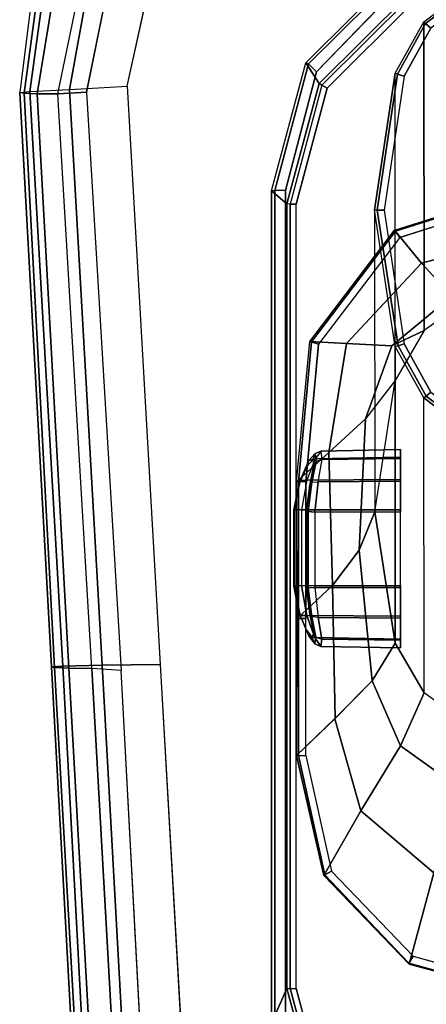
# Model space of a CAD drawing. Units: inches. Extents: x -2 to 130, y -6 to 122.
# Drawn here: x 76 to 77, y 108 to 112 of the extents above; entities that cross this region are included whole.
import ezdxf

# ---------------------------------------------------------------- set-up
doc = ezdxf.new("R2010")
doc.units = ezdxf.units.IN
doc.header["$LTSCALE"] = 0.4
doc.header["$MEASUREMENT"] = 0
for name, color, linetype in [('SEAT-ARMPAD', 5, 'Continuous'), ('SEAT-BASE', 5, 'Continuous'), ('SEAT-FRAME', 5, 'Continuous')]:
    doc.layers.add(name, color=color, linetype=linetype)

# ---------------------------------------------------------------- blocks, each defined once
blk = doc.blocks.new('1LINO_CHAIR_STD_ARMS_1T')
at = {"layer": 'SEAT-ARMPAD'}
for points, invisible_edges in [([(-1.2184, -9.4392, 25.389), (-1.2184, -13.1199, 25.389), (-2.201, -12.9214, 25.3719), (-2.201, -9.6376, 25.3719)], 5), ([(-1.2184, -9.4392, 25.389), (-1.2184, -13.1199, 25.389), (1.1944, -12.9762, 25.431), (1.1944, -9.5828, 25.431)], 5), ([(1.1944, -12.9762, 25.431), (1.1944, -9.5828, 25.431), (3.6079, -9.7131, 25.473), (3.6079, -12.846, 25.473)], 5), ([(-1.2448, -11.2795, 26.4317), (-3.0121, -11.2795, 26.3557), (-2.7717, -12.1435, 26.3532), (-1.2444, -12.1154, 26.4161)], 13), ([(1.168, -11.2795, 26.4934), (-1.2448, -11.2795, 26.4317), (-1.2444, -12.1154, 26.4161), (1.1682, -12.0465, 26.4794)], 15), ([(3.5817, -11.2795, 26.5066), (1.168, -11.2795, 26.4934), (1.1682, -12.0465, 26.4794), (3.5818, -11.9775, 26.496)], 15), ([(3.5818, -11.9775, 26.496), (1.1682, -12.0465, 26.4794), (1.169, -12.8125, 26.4374), (3.5823, -12.6749, 26.4646)], 11), ([(1.1682, -12.0465, 26.4794), (-1.2444, -12.1154, 26.4161), (-1.2435, -12.9501, 26.3697), (1.169, -12.8125, 26.4374)], 11), ([(-2.7717, -12.1435, 26.3532), (-1.2444, -12.1154, 26.4161), (-1.2435, -12.9501, 26.3697), (-2.1197, -12.7593, 26.352)], 3)]:
    blk.add_3dface(points, dxfattribs=dict(at, invisible_edges=invisible_edges))
for points in [[(1.169, -12.8125, 26.4374), (3.5823, -12.6749, 26.4646), (3.5863, -12.9212, 26.4018), (1.1723, -13.0547, 26.3635)], [(-1.2435, -12.9501, 26.3697), (-2.1197, -12.7593, 26.352), (-2.1815, -13.019, 26.3), (-1.2295, -13.1911, 26.3082)], [(-1.2435, -12.9501, 26.3697), (1.169, -12.8125, 26.4374), (1.1723, -13.0547, 26.3635), (-1.2295, -13.1911, 26.3082)], [(1.1944, -12.9762, 25.431), (1.1853, -13.0978, 25.4874), (3.6126, -12.9613, 25.5235), (3.6079, -12.846, 25.473)], [(-2.1717, -13.0409, 25.4041), (-2.201, -12.9214, 25.3719), (-1.2184, -13.1199, 25.389), (-1.2116, -13.2405, 25.4456)], [(1.1723, -13.0547, 26.3635), (3.5863, -12.9212, 26.4018), (3.6007, -13.0893, 26.2158), (1.1755, -13.2186, 26.1722)], [(-1.2116, -13.2405, 25.4456), (-1.2184, -13.1199, 25.389), (1.1944, -12.9762, 25.431), (1.1853, -13.0978, 25.4874)], [(1.1839, -13.194, 25.6156), (3.6127, -13.0578, 25.6534), (3.6126, -12.9613, 25.5235), (1.1853, -13.0978, 25.4874)], [(-1.2295, -13.1911, 26.3082), (-2.1815, -13.019, 26.3), (-2.2253, -13.2184, 26.1282), (-1.2219, -13.3569, 26.1268)], [(-2.2032, -13.164, 25.5295), (-1.2114, -13.3263, 25.5773), (-1.2116, -13.2405, 25.4456), (-2.1717, -13.0409, 25.4041)], [(-1.2295, -13.1911, 26.3082), (1.1723, -13.0547, 26.3635), (1.1755, -13.2186, 26.1722), (-1.2219, -13.3569, 26.1268)], [(1.1817, -13.2543, 25.7632), (3.6129, -13.1158, 25.8042), (3.6127, -13.0578, 25.6534), (1.1839, -13.194, 25.6156)], [(-1.2114, -13.3263, 25.5773), (1.1839, -13.194, 25.6156), (1.1853, -13.0978, 25.4874), (-1.2116, -13.2405, 25.4456)], [(1.1755, -13.2186, 26.1722), (3.6007, -13.0893, 26.2158), (3.6108, -13.1325, 25.9652), (1.1791, -13.2666, 25.9229)], [(1.1791, -13.2666, 25.9229), (3.6108, -13.1325, 25.9652), (3.6129, -13.1158, 25.8042), (1.1817, -13.2543, 25.7632)], [(-2.2241, -13.2444, 25.6875), (-1.214, -13.3799, 25.7251), (-1.2114, -13.3263, 25.5773), (-2.2032, -13.164, 25.5295)], [(-1.2219, -13.3569, 26.1268), (-2.2253, -13.2184, 26.1282), (-2.2328, -13.2721, 25.8635), (-1.2176, -13.3988, 25.8812)], [(-1.2219, -13.3569, 26.1268), (1.1755, -13.2186, 26.1722), (1.1791, -13.2666, 25.9229), (-1.2176, -13.3988, 25.8812)], [(-1.214, -13.3799, 25.7251), (1.1817, -13.2543, 25.7632), (1.1839, -13.194, 25.6156), (-1.2114, -13.3263, 25.5773)], [(-2.2328, -13.2721, 25.8635), (-1.2176, -13.3988, 25.8812), (-1.214, -13.3799, 25.7251), (-2.2241, -13.2444, 25.6875)], [(-1.2176, -13.3988, 25.8812), (1.1791, -13.2666, 25.9229), (1.1817, -13.2543, 25.7632), (-1.214, -13.3799, 25.7251)]]:
    blk.add_3dface(points, dxfattribs=at)
at = {"layer": 'SEAT-BASE'}
for points in [[(1.2108, -1.669, 4.4418), (0.0015, -2.0619, 4.4418), (3.5584, -12.5129, 2.7922), (4.4762, -12.2147, 2.7922)], [(4.6257, -12.6106, 3.6812), (1.1689, -1.6681, 6.348), (1.1429, -1.6927, 6.4208), (4.5994, -12.6359, 3.7558)], [(4.6257, -12.6106, 3.6812), (4.5847, -12.3876, 2.8643), (1.2614, -1.6599, 4.5591), (1.1689, -1.6681, 6.348)], [(1.2424, -1.6611, 4.4547), (4.5077, -12.2065, 2.805), (4.4762, -12.2147, 2.7922), (1.2108, -1.669, 4.4418)], [(1.2578, -1.6611, 4.4861), (4.5231, -12.2065, 2.8364), (4.5077, -12.2065, 2.805), (1.2424, -1.6611, 4.4547)], [(4.5847, -12.3876, 2.8643), (4.5231, -12.2065, 2.8364), (1.2578, -1.6611, 4.4861), (1.2614, -1.6599, 4.5591)], [(1.0755, -1.7204, 6.4564), (4.5299, -12.6639, 3.7913), (4.3423, -12.7248, 3.8045), (0.8423, -1.7961, 6.4769)], [(4.5994, -12.6359, 3.7558), (1.1429, -1.6927, 6.4208), (1.0755, -1.7204, 6.4564), (4.5299, -12.6639, 3.7913)], [(0.8423, -1.7961, 6.4769), (4.3423, -12.7248, 3.8045), (4.1544, -12.7859, 3.809), (0.6083, -1.8721, 6.4838)], [(0.3744, -1.9482, 6.4769), (3.9665, -12.8469, 3.8045), (4.1544, -12.7859, 3.809), (0.6083, -1.8721, 6.4838)], [(0.1412, -2.0239, 6.4564), (3.7789, -12.9078, 3.7913), (3.9665, -12.8469, 3.8045), (0.3744, -1.9482, 6.4769)], [(0.0349, -2.0365, 6.348), (-0.0448, -2.0844, 4.5591), (3.5722, -12.7165, 2.8643), (3.6701, -12.9211, 3.6812)], [(3.6701, -12.9211, 3.6812), (0.0349, -2.0365, 6.348), (0.0704, -2.0412, 6.4208), (3.7063, -12.9261, 3.7558)], [(3.7063, -12.9261, 3.7558), (0.0704, -2.0412, 6.4208), (0.1412, -2.0239, 6.4564), (3.7789, -12.9078, 3.7913)], [(-0.0448, -2.0844, 4.5591), (-0.0412, -2.0832, 4.4861), (3.5156, -12.5339, 2.8364), (3.5722, -12.7165, 2.8643)], [(-0.0412, -2.0832, 4.4861), (3.5156, -12.5339, 2.8364), (3.5281, -12.5249, 2.805), (-0.0287, -2.0741, 4.4547)], [(-0.0287, -2.0741, 4.4547), (3.5281, -12.5249, 2.805), (3.5584, -12.5129, 2.7922), (0.0015, -2.0619, 4.4418)]]:
    blk.add_3dface(points, dxfattribs=at)
at = {"layer": 'SEAT-FRAME'}
for points, invisible_edges in [([(-0.8085, -10.2683, 25.3961), (-0.8085, -12.2907, 25.3961), (-1.304, -12.1609, 25.3875), (-1.304, -10.3982, 25.3875)], 5), ([(2.6637, -12.2907, 25.4565), (2.6637, -10.2683, 25.4565), (-0.8085, -10.2683, 25.3961), (-0.8085, -12.2907, 25.3961)], 5), ([(-0.7516, -12.2461, 24.9049), (-0.7516, -10.313, 24.9049), (-1.2347, -10.4425, 24.8965), (-1.2347, -12.1166, 24.8965)], 5), ([(2.5207, -10.313, 24.9618), (2.5207, -12.2461, 24.9618), (-0.7516, -12.2461, 24.9049), (-0.7516, -10.313, 24.9049)], 5), ([(2.5207, -12.2461, 24.9618), (2.5207, -10.313, 24.9618), (3.0031, -10.4428, 24.9702), (3.0031, -12.1163, 24.9702)], 5), ([(-0.1671, -12.1533, 24.8836), (-0.1671, -10.4054, 24.8836), (0.4065, -10.3528, 24.8935), (0.4065, -12.2058, 24.8935)], 5), ([(0.4065, -10.3528, 24.8935), (0.4065, -12.2058, 24.8935), (0.9774, -12.2055, 24.9035), (0.9774, -10.3532, 24.9035)], 5), ([(0.9774, -12.2055, 24.9035), (0.9774, -10.3532, 24.9035), (1.5483, -10.3524, 24.9134), (1.5483, -12.2063, 24.9134)], 5), ([(1.5483, -10.3524, 24.9134), (1.5483, -12.2063, 24.9134), (2.0311, -12.0986, 24.9218), (2.0311, -10.46, 24.9218)], 5), ([(-1.304, -12.1609, 25.3875), (-1.304, -10.3982, 25.3875), (-1.6721, -10.7543, 25.3811), (-1.6721, -11.8048, 25.3811)], 5), ([(-0.1671, -12.1533, 24.8836), (-0.1671, -10.4054, 24.8836), (-0.6129, -10.7445, 24.8758), (-0.6129, -11.8142, 24.8758)], 5), ([(-1.2347, -10.4425, 24.8965), (-1.2347, -12.1166, 24.8965), (-1.5883, -11.7628, 24.8903), (-1.5883, -10.7963, 24.8903)], 5), ([(2.0311, -12.0986, 24.9218), (2.0311, -10.46, 24.9218), (2.3862, -10.8, 24.928), (2.3862, -11.7586, 24.928)], 5), ([(-0.6129, -10.7445, 24.8758), (-0.6129, -11.8142, 24.8758), (-0.7817, -11.2793, 24.8729)], 1), ([(2.3862, -10.8, 24.928), (2.3862, -11.7586, 24.928), (2.5179, -11.2793, 24.9303)], 1), ([(-1.4858, -11.685, 16.0308), (0.0322, -11.685, 16.0572), (-0.1681, -11.7958, 16.0537), (-1.2855, -11.7958, 16.0343)], 5), ([(-0.1681, -11.7958, 16.0537), (-1.2855, -11.7958, 16.0343), (-0.7268, -11.8799, 16.044)], 1), ([(1.0569, -12.1788, 23.3592), (0.3146, -12.1773, 23.3464), (0.3427, -12.1736, 23.2455), (1.0325, -12.1746, 23.2573)], 5), ([(0.3416, -12.2009, 23.4465), (1.0266, -12.202, 23.4584), (1.0569, -12.1788, 23.3592), (0.3146, -12.1773, 23.3464)], 5), ([(0.3427, -12.1736, 23.2455), (1.0325, -12.1746, 23.2573), (0.9569, -12.1889, 23.1823), (0.421, -12.1886, 23.173)], 5), ([(0.9569, -12.1889, 23.1823), (0.421, -12.1886, 23.173), (0.5299, -12.2031, 23.1478), (0.8492, -12.2031, 23.1534)], 1), ([(0.9496, -12.2346, 23.529), (0.4163, -12.2342, 23.5197), (0.3416, -12.2009, 23.4465), (1.0266, -12.202, 23.4584)], 5), ([(0.5231, -12.2553, 23.5486), (0.4163, -12.2342, 23.5197), (0.9496, -12.2346, 23.529), (0.842, -12.2553, 23.5541)], 2)]:
    blk.add_3dface(points, dxfattribs=dict(at, invisible_edges=invisible_edges))
for points in [[(-0.8183, -11.2793, 24.8208), (-0.623, -11.2793, 24.2257), (-0.5049, -11.7237, 24.2232), (-0.643, -11.836, 24.8252)], [(-0.643, -11.836, 24.8252), (-0.8183, -11.2793, 24.8208), (-0.8133, -11.2793, 24.8561), (-0.6383, -11.8323, 24.8598)], [(-0.6383, -11.8323, 24.8598), (-0.8133, -11.2793, 24.8561), (-0.7817, -11.2793, 24.8729), (-0.6129, -11.8142, 24.8758)], [(-0.623, -11.2793, 24.2257), (-0.4378, -11.2793, 23.5398), (-0.3673, -11.5973, 23.5342), (-0.5049, -11.7237, 24.2232)], [(2.0385, -11.6719, 24.0854), (2.4184, -11.7748, 24.8712), (2.5529, -11.2793, 24.8715), (2.126, -11.2793, 24.0878)], [(2.5525, -11.2793, 24.911), (2.4154, -11.7758, 24.9097), (2.3862, -11.7586, 24.928), (2.5179, -11.2793, 24.9303)], [(2.5529, -11.2793, 24.8715), (2.4173, -11.7766, 24.8712), (2.4154, -11.7758, 24.9097), (2.5525, -11.2793, 24.911)], [(-1.5121, -11.7145, 16.0751), (-1.6593, -11.5187, 16.0746), (-1.6512, -11.5152, 16.0422), (-1.5055, -11.7075, 16.044)], [(-0.2239, -11.713, 22.7068), (-1.5121, -11.7145, 16.0751), (-1.6593, -11.5187, 16.0746), (-0.3651, -11.517, 22.7343)], [(-1.5055, -11.7075, 16.044), (-1.6512, -11.5152, 16.0422), (-1.6234, -11.5025, 16.0284), (-1.4858, -11.685, 16.0308)], [(-0.3673, -11.5973, 23.5342), (-0.3651, -11.517, 22.7343), (-0.2239, -11.713, 22.7068), (-0.1606, -11.8472, 23.5189)], [(0.1924, -11.513, 16.069), (0.0489, -11.7046, 16.0672), (0.0322, -11.685, 16.0572), (0.1698, -11.5025, 16.0596)], [(0.2043, -11.5187, 16.0921), (0.0571, -11.7145, 16.0916), (0.0489, -11.7046, 16.0672), (0.1924, -11.513, 16.069)], [(1.2874, -11.713, 22.413), (0.0571, -11.7145, 16.0916), (0.2043, -11.5187, 16.0921), (1.4286, -11.517, 22.3855)], [(1.2874, -11.713, 22.413), (1.5079, -11.8118, 23.2569), (1.681, -11.5712, 23.2528), (1.4286, -11.517, 22.3855)], [(1.5079, -11.8118, 23.2569), (1.7792, -11.9772, 24.0794), (2.0385, -11.6719, 24.0854), (1.681, -11.5712, 23.2528)], [(-0.5049, -11.7237, 24.2232), (-0.3673, -11.5973, 23.5342), (-0.1606, -11.8472, 23.5189), (-0.1705, -12.0368, 24.2182)], [(-1.2942, -11.8233, 16.0465), (-1.5055, -11.7075, 16.044), (-1.4858, -11.685, 16.0308), (-1.2855, -11.7958, 16.0343)], [(0.0489, -11.7046, 16.0672), (-0.1604, -11.8216, 16.0645), (-0.1681, -11.7958, 16.0537), (0.0322, -11.685, 16.0572)], [(0.0571, -11.7145, 16.0916), (-0.1572, -11.8334, 16.0908), (-0.1604, -11.8216, 16.0645), (0.0489, -11.7046, 16.0672)], [(1.7792, -11.9772, 24.0794), (2.0496, -12.1315, 24.8701), (2.4184, -11.7748, 24.8712), (2.0385, -11.6719, 24.0854)], [(-1.2978, -11.8334, 16.0759), (-1.5121, -11.7145, 16.0751), (-1.5055, -11.7075, 16.044), (-1.2942, -11.8233, 16.0465)], [(-0.0164, -11.833, 22.6665), (-1.2978, -11.8334, 16.0759), (-1.5121, -11.7145, 16.0751), (-0.2239, -11.713, 22.7068)], [(-0.643, -11.836, 24.8252), (-0.5049, -11.7237, 24.2232), (-0.1705, -12.0368, 24.2182), (-0.1791, -12.1895, 24.8355)], [(-0.1606, -11.8472, 23.5189), (-0.2239, -11.713, 22.7068), (-0.0164, -11.833, 22.6665), (0.1443, -11.9571, 23.4931)], [(-0.1572, -11.8334, 16.0908), (1.0799, -11.833, 22.4533), (1.2874, -11.713, 22.413), (0.0571, -11.7145, 16.0916)], [(1.0799, -11.833, 22.4533), (1.2374, -11.9298, 23.2632), (1.5079, -11.8118, 23.2569), (1.2874, -11.713, 22.413)], [(-1.2542, -12.1499, 24.9268), (-1.3412, -12.2052, 25.3147), (-1.7317, -11.8138, 25.3055), (-1.6216, -11.7819, 24.9188)], [(-1.2476, -12.1386, 24.9056), (-1.2542, -12.1499, 24.9268), (-1.6216, -11.7819, 24.9188), (-1.6105, -11.7755, 24.8993)], [(-1.2476, -12.1386, 24.9056), (-1.2347, -12.1166, 24.8965), (-1.5883, -11.7628, 24.8903), (-1.6105, -11.7755, 24.8993)], [(2.4154, -11.7758, 24.9097), (2.0465, -12.1268, 24.9056), (2.0311, -12.0986, 24.9218), (2.3862, -11.7586, 24.928)], [(2.4173, -11.7766, 24.8712), (2.0496, -12.1315, 24.8701), (2.0465, -12.1268, 24.9056), (2.4154, -11.7758, 24.9097)], [(-1.3361, -12.1942, 25.3661), (-1.3412, -12.2052, 25.3147), (-1.7317, -11.8138, 25.3055), (-1.7224, -11.8075, 25.3594)], [(-1.304, -12.1609, 25.3875), (-1.3361, -12.1942, 25.3661), (-1.7224, -11.8075, 25.3594), (-1.6721, -11.8048, 25.3811)], [(-0.7275, -11.9193, 16.0833), (-1.2978, -11.8334, 16.0759), (-1.2942, -11.8233, 16.0465), (-0.727, -11.9078, 16.0555)], [(-0.727, -11.9078, 16.0555), (-1.2942, -11.8233, 16.0465), (-1.2855, -11.7958, 16.0343), (-0.7268, -11.8799, 16.044)], [(-0.1572, -11.8334, 16.0908), (-0.7275, -11.9193, 16.0833), (-0.727, -11.9078, 16.0555), (-0.1604, -11.8216, 16.0645)], [(-0.1604, -11.8216, 16.0645), (-0.727, -11.9078, 16.0555), (-0.7268, -11.8799, 16.044), (-0.1681, -11.7958, 16.0537)], [(-0.1771, -12.1822, 24.8687), (-0.6383, -11.8323, 24.8598), (-0.6129, -11.8142, 24.8758), (-0.1671, -12.1533, 24.8836)], [(0.3113, -12.1671, 23.4756), (0.3047, -11.811, 23.4766), (0.2726, -11.811, 23.348), (0.2784, -12.1421, 23.3512)], [(0.2784, -12.1421, 23.3512), (0.2726, -11.811, 23.348), (0.3092, -11.811, 23.2207), (0.3132, -12.1381, 23.2251)], [(0.4, -12.202, 23.5658), (0.3967, -11.811, 23.5718), (0.3047, -11.811, 23.4766), (0.3113, -12.1671, 23.4756)], [(0.3132, -12.1381, 23.2251), (0.3092, -11.811, 23.2207), (0.4044, -11.811, 23.1287), (0.4065, -12.1539, 23.1344)], [(0.5242, -12.2236, 23.6011), (0.5241, -11.811, 23.6084), (0.3967, -11.811, 23.5718), (0.4, -12.202, 23.5658)], [(0.4065, -12.1539, 23.1344), (0.4044, -11.811, 23.1287), (0.533, -11.811, 23.0966), (0.5329, -12.1687, 23.1029)], [(0.5241, -11.811, 23.6084), (0.5242, -12.2236, 23.6011), (0.8391, -12.2237, 23.6066), (0.839, -11.811, 23.6138)], [(0.8479, -11.811, 23.1021), (0.533, -11.811, 23.0966), (0.5329, -12.1687, 23.1029), (0.8478, -12.1687, 23.1083)], [(0.8391, -12.2237, 23.6066), (0.839, -11.811, 23.6138), (0.9675, -11.811, 23.5818), (0.9645, -12.2023, 23.5757)], [(0.9729, -12.1541, 23.1442), (0.9752, -11.811, 23.1386), (0.8479, -11.811, 23.1021), (0.8478, -12.1687, 23.1083)], [(0.9645, -12.2023, 23.5757), (0.9675, -11.811, 23.5818), (1.0628, -11.811, 23.4898), (1.0563, -12.1682, 23.4884)], [(1.063, -12.1391, 23.2381), (1.0672, -11.811, 23.2339), (0.9752, -11.811, 23.1386), (0.9729, -12.1541, 23.1442)], [(1.0563, -12.1682, 23.4884), (1.0628, -11.811, 23.4898), (1.0993, -11.811, 23.3624), (1.0934, -12.1436, 23.3652)], [(1.0934, -12.1436, 23.3652), (1.0993, -11.811, 23.3624), (1.0672, -11.811, 23.2339), (1.063, -12.1391, 23.2381)], [(1.2374, -11.9298, 23.2632), (1.3952, -12.0848, 24.0747), (1.7792, -11.9772, 24.0794), (1.5079, -11.8118, 23.2569)], [(-0.0164, -11.833, 22.6665), (-1.2978, -11.8334, 16.0759), (-0.7275, -11.9193, 16.0833), (0.5318, -11.9189, 22.5599)], [(-0.7275, -11.9193, 16.0833), (0.5318, -11.9189, 22.5599), (1.0799, -11.833, 22.4533), (-0.1572, -11.8334, 16.0908)], [(-0.1791, -12.1895, 24.8355), (-0.643, -11.836, 24.8252), (-0.6383, -11.8323, 24.8598), (-0.1771, -12.1822, 24.8687)], [(-0.1705, -12.0368, 24.2182), (-0.1606, -11.8472, 23.5189), (0.1443, -11.9571, 23.4931), (0.2843, -12.1095, 24.2129)], [(-0.0164, -11.833, 22.6665), (0.1443, -11.9571, 23.4931), (0.6919, -11.9842, 23.3782), (0.5318, -11.9189, 22.5599)], [(0.5318, -11.9189, 22.5599), (0.6919, -11.9842, 23.3782), (1.2374, -11.9297, 23.2632), (1.0799, -11.833, 22.4533)], [(0.6919, -11.9842, 23.3782), (0.8388, -12.095, 24.1391), (1.3934, -12.083, 24.0655), (1.2374, -11.9297, 23.2632)], [(0.1443, -11.9571, 23.4931), (0.2843, -12.1095, 24.213), (0.8388, -12.095, 24.1391), (0.6919, -11.9842, 23.3782)], [(1.3952, -12.0848, 24.0747), (1.549, -12.2448, 24.8662), (2.0496, -12.1315, 24.8701), (1.7792, -11.9772, 24.0794)], [(-0.1791, -12.1895, 24.8355), (-0.1705, -12.0368, 24.2182), (0.2843, -12.1095, 24.2129), (0.4074, -12.2443, 24.8459)], [(0.2843, -12.1095, 24.213), (0.4074, -12.2443, 24.8459), (0.9782, -12.2439, 24.8556), (0.8388, -12.095, 24.1391)], [(0.8388, -12.095, 24.1391), (0.9782, -12.2439, 24.8556), (1.549, -12.2448, 24.8662), (1.3934, -12.083, 24.0655)], [(2.0465, -12.1268, 24.9056), (1.5485, -12.2368, 24.8989), (1.5483, -12.2063, 24.9134), (2.0311, -12.0986, 24.9218)], [(2.5206, -12.2716, 24.9712), (2.5207, -12.2461, 24.9618), (3.0031, -12.1163, 24.9702), (3.0157, -12.1384, 24.9798)], [(-0.7521, -12.2849, 24.9379), (-0.8074, -12.349, 25.3275), (-1.3412, -12.2052, 25.3147), (-1.2542, -12.1499, 24.9268)], [(-0.7517, -12.2716, 24.9143), (-0.7521, -12.2849, 24.9379), (-1.2542, -12.1499, 24.9268), (-1.2476, -12.1386, 24.9056)], [(-0.7517, -12.2716, 24.9143), (-0.7516, -12.2461, 24.9049), (-1.2347, -12.1166, 24.8965), (-1.2476, -12.1386, 24.9056)], [(0.4068, -12.2365, 24.8789), (-0.1771, -12.1822, 24.8687), (-0.1671, -12.1533, 24.8836), (0.4065, -12.2058, 24.8935)], [(0.3132, -12.1381, 23.2251), (0.2784, -12.1421, 23.3512), (0.2892, -12.167, 23.3477), (0.3215, -12.1631, 23.232)], [(0.2784, -12.1421, 23.3512), (0.3113, -12.1671, 23.4756), (0.3183, -12.1928, 23.4627), (0.2892, -12.167, 23.3477)], [(0.4065, -12.1539, 23.1344), (0.3132, -12.1381, 23.2251), (0.3215, -12.1631, 23.232), (0.4085, -12.1802, 23.1476)], [(0.5308, -12.1968, 23.117), (0.4085, -12.1802, 23.1476), (0.4065, -12.1539, 23.1344), (0.5329, -12.1687, 23.1029)], [(0.9703, -12.1805, 23.1573), (0.8493, -12.1968, 23.1225), (0.8478, -12.1687, 23.1083), (0.9729, -12.1541, 23.1442)], [(1.063, -12.1391, 23.2381), (0.9729, -12.1541, 23.1442), (0.9703, -12.1805, 23.1573), (1.0543, -12.1642, 23.2446)], [(1.0563, -12.1682, 23.4884), (1.0934, -12.1436, 23.3652), (1.0825, -12.1687, 23.3614), (1.0495, -12.1939, 23.4754)], [(1.0934, -12.1436, 23.3652), (1.063, -12.1391, 23.2381), (1.0543, -12.1642, 23.2446), (1.0825, -12.1687, 23.3614)], [(2.0496, -12.1315, 24.8701), (1.549, -12.2448, 24.8662), (1.5485, -12.2368, 24.8989), (2.0465, -12.1268, 24.9056)], [(2.5202, -12.2849, 24.9948), (2.5206, -12.2716, 24.9712), (3.0157, -12.1384, 24.9798), (3.0204, -12.1489, 24.9966)], [(2.6649, -12.349, 25.3879), (2.5202, -12.2849, 24.9948), (3.0204, -12.1489, 24.9966), (3.1959, -12.2036, 25.3868)], [(-0.8082, -12.3357, 25.3753), (-0.8074, -12.349, 25.3275), (-1.3412, -12.2052, 25.3147), (-1.3361, -12.1942, 25.3661)], [(-0.8085, -12.2907, 25.3961), (-0.8082, -12.3357, 25.3753), (-1.3361, -12.1942, 25.3661), (-1.304, -12.1609, 25.3875)], [(0.4074, -12.2443, 24.8459), (-0.1791, -12.1895, 24.8355), (-0.1771, -12.1822, 24.8687), (0.4068, -12.2365, 24.8789)], [(0.3215, -12.1631, 23.232), (0.2892, -12.167, 23.3477), (0.3146, -12.1773, 23.3464), (0.3427, -12.1736, 23.2455)], [(0.2892, -12.167, 23.3477), (0.3183, -12.1928, 23.4627), (0.3416, -12.2009, 23.4465), (0.3146, -12.1773, 23.3464)], [(0.3113, -12.1671, 23.4756), (0.4, -12.202, 23.5658), (0.4008, -12.2298, 23.5483), (0.3183, -12.1928, 23.4627)], [(0.3183, -12.1928, 23.4627), (0.4008, -12.2298, 23.5483), (0.4163, -12.2342, 23.5197), (0.3416, -12.2009, 23.4465)], [(0.4085, -12.1802, 23.1476), (0.3215, -12.1631, 23.232), (0.3427, -12.1736, 23.2455), (0.421, -12.1886, 23.173)], [(0.5299, -12.2031, 23.1478), (0.421, -12.1886, 23.173), (0.4085, -12.1802, 23.1476), (0.5308, -12.1968, 23.117)], [(0.8492, -12.2031, 23.1534), (0.5299, -12.2031, 23.1478), (0.5308, -12.1968, 23.117), (0.8493, -12.1968, 23.1225)], [(0.8493, -12.1968, 23.1225), (0.5308, -12.1968, 23.117), (0.5329, -12.1687, 23.1029), (0.8478, -12.1687, 23.1083)], [(0.9569, -12.1889, 23.1823), (0.8492, -12.2031, 23.1534), (0.8493, -12.1968, 23.1225), (0.9703, -12.1805, 23.1573)], [(0.9642, -12.2302, 23.5582), (1.0495, -12.1939, 23.4754), (1.0266, -12.202, 23.4584), (0.9496, -12.2346, 23.529)], [(1.0543, -12.1642, 23.2446), (0.9703, -12.1805, 23.1573), (0.9569, -12.1889, 23.1823), (1.0325, -12.1746, 23.2573)], [(0.9645, -12.2023, 23.5757), (1.0563, -12.1682, 23.4884), (1.0495, -12.1939, 23.4754), (0.9642, -12.2302, 23.5582)], [(1.0495, -12.1939, 23.4754), (1.0825, -12.1687, 23.3614), (1.0569, -12.1788, 23.3592), (1.0266, -12.202, 23.4584)], [(1.0825, -12.1687, 23.3614), (1.0543, -12.1642, 23.2446), (1.0325, -12.1746, 23.2573), (1.0569, -12.1788, 23.3592)], [(0.4, -12.202, 23.5658), (0.5242, -12.2236, 23.6011), (0.5226, -12.254, 23.5836), (0.4008, -12.2298, 23.5483)], [(0.4008, -12.2298, 23.5483), (0.5226, -12.254, 23.5836), (0.5231, -12.2553, 23.5486), (0.4163, -12.2342, 23.5197)], [(0.4068, -12.2365, 24.8789), (0.9776, -12.2362, 24.8888), (0.9774, -12.2055, 24.9035), (0.4065, -12.2058, 24.8935)], [(0.4074, -12.2443, 24.8459), (0.9782, -12.2439, 24.8556), (0.9776, -12.2362, 24.8888), (0.4068, -12.2365, 24.8789)], [(0.5242, -12.2236, 23.6011), (0.8391, -12.2237, 23.6066), (0.8413, -12.254, 23.5892), (0.5226, -12.254, 23.5836)], [(0.8391, -12.2237, 23.6066), (0.9645, -12.2023, 23.5757), (0.9642, -12.2302, 23.5582), (0.8413, -12.254, 23.5892)], [(0.8413, -12.254, 23.5892), (0.9642, -12.2302, 23.5582), (0.9496, -12.2346, 23.529), (0.842, -12.2553, 23.5541)], [(0.9776, -12.2362, 24.8888), (1.5485, -12.2368, 24.8989), (1.5483, -12.2063, 24.9134), (0.9774, -12.2055, 24.9035)], [(0.9782, -12.2439, 24.8556), (1.549, -12.2448, 24.8662), (1.5485, -12.2368, 24.8989), (0.9776, -12.2362, 24.8888)], [(-0.7521, -12.2849, 24.9379), (2.5202, -12.2849, 24.9948), (2.5206, -12.2716, 24.9712), (-0.7517, -12.2716, 24.9143)], [(-0.7517, -12.2716, 24.9143), (2.5206, -12.2716, 24.9712), (2.5207, -12.2461, 24.9618), (-0.7516, -12.2461, 24.9049)], [(0.5226, -12.254, 23.5836), (0.8413, -12.254, 23.5892), (0.842, -12.2553, 23.5541), (0.5231, -12.2553, 23.5486)], [(2.6637, -12.2907, 25.4565), (-0.8085, -12.2907, 25.3961), (-0.8082, -12.3357, 25.3753), (2.664, -12.3357, 25.4357)], [(-0.8074, -12.349, 25.3275), (-0.7521, -12.2849, 24.9379), (2.5202, -12.2849, 24.9948), (2.6649, -12.349, 25.3879)], [(2.664, -12.3357, 25.4357), (-0.8082, -12.3357, 25.3753), (-0.8074, -12.349, 25.3275), (2.6649, -12.349, 25.3879)]]:
    blk.add_3dface(points, dxfattribs=at)

msp = doc.modelspace()

# ---------------------------------------------------------------- block references
at = {"rotation": 270}
msp.add_blockref('1LINO_CHAIR_STD_ARMS_1T', (88.9206, 110.4929), dxfattribs=at)

doc.saveas('drawing.dxf')
